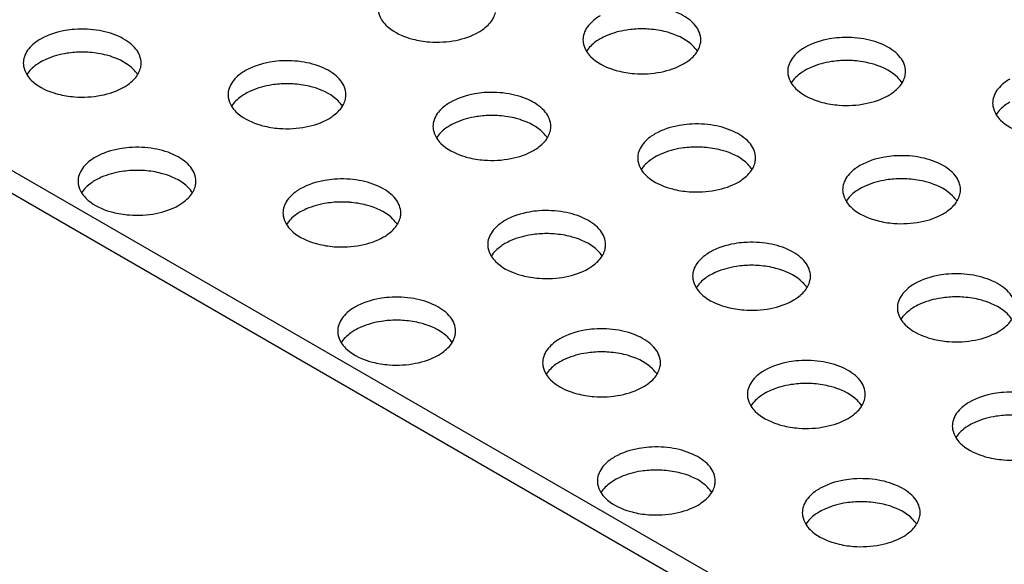
# Model space of a CAD drawing. Units: millimetres. Extents: x -561 to 1171, y -23 to 546.
# Drawn here: x -539 to -497, y 212 to 235 of the extents above; entities that cross this region are included whole.
import ezdxf

# ---------------------------------------------------------------- set-up
doc = ezdxf.new("R2010")
doc.units = ezdxf.units.MM
doc.header["$LTSCALE"] = 23.1
doc.layers.get('0').update_dxf_attribs({"linetype": 'CONTINUOUS'})
doc.layers.add('02___PRT_ALL_AXES', color=7, linetype='CONTINUOUS')

msp = doc.modelspace()

# ---------------------------------------------------------------- linework, layer by layer
at = {"color": 3, "linetype": 'Continuous'}
msp.add_line((-559.764, 240.866), (-135.498, -4.078), dxfattribs=at)
at = {"color": 7, "linetype": 'Continuous'}
msp.add_line((-136.347, -4.568), (-560.613, 240.376), dxfattribs=at)
at = {"layer": '02___PRT_ALL_AXES', "color": 7, "linetype": 'Continuous'}
for centre, radius, start, end in [((-512.619, 230.792), 4.303, 85.6671, 94.3158), ((-514.282, 234.631), 0.836, 171.3246, 180.0012), ((-536.364, 229.804), 4.303, 85.6671, 94.3158), ((-538.027, 233.643), 0.836, 171.3246, 180.0012), ((-503.932, 229.45), 4.303, 85.6671, 94.3158), ((-505.595, 233.289), 0.836, 171.3246, 180.0012), ((-527.676, 228.462), 4.303, 85.6671, 94.3158), ((-529.339, 232.301), 0.836, 171.3246, 180.0012), ((-496.901, 231.944), 0.836, 171.3246, 180.0012), ((-520.646, 230.956), 0.836, 171.3246, 180.0012), ((-518.983, 227.117), 4.303, 85.6671, 94.3158), ((-510.296, 225.776), 4.303, 85.6671, 94.3158), ((-511.958, 229.615), 0.836, 171.3246, 180.0012), ((-534.04, 224.788), 4.303, 85.6671, 94.3158), ((-535.703, 228.627), 0.836, 171.3246, 180.0012), ((-501.602, 224.431), 4.303, 85.6671, 94.3158), ((-503.265, 228.27), 0.836, 171.3246, 180.0012), ((-525.347, 223.443), 4.303, 85.6671, 94.3158), ((-527.01, 227.282), 0.836, 171.3246, 180.0012), ((-518.322, 225.941), 0.836, 171.3246, 180.0012), ((-516.66, 222.102), 4.303, 85.6671, 94.3158), ((-507.966, 220.757), 4.303, 85.6671, 94.3158), ((-509.629, 224.596), 0.836, 171.3246, 180.0012), ((-499.279, 219.416), 4.303, 85.6671, 94.3158), ((-500.942, 223.255), 0.836, 171.3246, 180.0012), ((-523.023, 218.428), 4.303, 85.6671, 94.3158), ((-524.686, 222.267), 0.836, 171.3246, 180.0012), ((-515.993, 220.922), 0.836, 171.3246, 180.0012), ((-514.33, 217.083), 4.303, 85.6671, 94.3158), ((-505.643, 215.741), 4.303, 85.6671, 94.3158), ((-507.306, 219.58), 0.836, 171.3246, 180.0012), ((-496.949, 214.397), 4.303, 85.6671, 94.3158), ((-498.612, 218.236), 0.836, 171.3246, 180.0012), ((-513.67, 215.906), 0.836, 171.3246, 180.0012), ((-512.007, 212.067), 4.303, 85.6671, 94.3158), ((-503.313, 210.722), 4.303, 85.6671, 94.3158), ((-504.976, 214.561), 0.836, 171.3246, 180.0012)]:
    msp.add_arc(centre, radius, start, end, dxfattribs=at)
for points, knots in [([(-510.118, 234.631), (-510.118, 234.843), (-510.264, 235.182), (-510.614, 235.51), (-511.12, 235.821), (-511.913, 236.057), (-512.593, 236.088), (-512.943, 236.062)], [0, 0, 0, 0, 0.183851, 0.292865, 0.41552, 0.695599, 1, 1, 1, 1]), ([(-523.812, 235.975), (-523.812, 235.934), (-523.799, 235.761), (-523.732, 235.595), (-523.663, 235.485)], [0, 0, 0, 0, 0.242543, 1, 1, 1, 1]), ([(-518.961, 235.484), (-518.946, 235.509), (-518.891, 235.604), (-518.851, 235.709), (-518.833, 235.788)], [0, 0, 0, 0, 0.259433, 1, 1, 1, 1]), ([(-514.386, 235.651), (-514.457, 235.61), (-514.704, 235.45), (-514.92, 235.228), (-515.017, 235.037)], [0, 0, 0, 0, 0.277315, 1, 1, 1, 1]), ([(-523.663, 235.485), (-523.611, 235.401), (-523.32, 235.05), (-522.895, 234.837), (-522.56, 234.725)], [0, 0, 0, 0, 0.217044, 1, 1, 1, 1]), ([(-519.544, 234.955), (-519.481, 234.991), (-519.26, 235.133), (-519.063, 235.322), (-518.961, 235.484)], [0, 0, 0, 0, 0.273395, 1, 1, 1, 1]), ([(-536.687, 235.074), (-536.821, 235.064), (-537.319, 235.002), (-537.812, 234.847), (-538.131, 234.663)], [0, 0, 0, 0, 0.267359, 1, 1, 1, 1]), ([(-533.863, 233.643), (-533.863, 233.855), (-534.009, 234.194), (-534.359, 234.522), (-534.865, 234.833), (-535.658, 235.069), (-536.338, 235.1), (-536.687, 235.074)], [0, 0, 0, 0, 0.183851, 0.292865, 0.41552, 0.695599, 1, 1, 1, 1]), ([(-521.636, 234.544), (-521.26, 234.516), (-520.535, 234.554), (-519.839, 234.784), (-519.544, 234.955)], [0, 0, 0, 0, 0.524806, 1, 1, 1, 1]), ([(-512.943, 235.082), (-513.049, 235.074), (-513.456, 235.028), (-513.856, 234.92), (-514.133, 234.799)], [0, 0, 0, 0, 0.261553, 1, 1, 1, 1]), ([(-511.37, 234.901), (-511.442, 234.925), (-511.744, 235.014), (-512.056, 235.064), (-512.294, 235.082)], [0, 0, 0, 0, 0.241459, 1, 1, 1, 1]), ([(-510.267, 234.142), (-510.319, 234.225), (-510.61, 234.576), (-511.035, 234.79), (-511.37, 234.901)], [0, 0, 0, 0, 0.217044, 1, 1, 1, 1]), ([(-538.131, 234.663), (-538.202, 234.622), (-538.449, 234.462), (-538.665, 234.24), (-538.762, 234.049)], [0, 0, 0, 0, 0.277315, 1, 1, 1, 1]), ([(-522.56, 234.725), (-522.488, 234.701), (-522.186, 234.612), (-521.874, 234.562), (-521.636, 234.544)], [0, 0, 0, 0, 0.241459, 1, 1, 1, 1]), ([(-515.118, 234.631), (-515.118, 234.589), (-515.105, 234.416), (-515.038, 234.25), (-514.969, 234.14)], [0, 0, 0, 0, 0.242543, 1, 1, 1, 1]), ([(-514.386, 234.671), (-514.449, 234.635), (-514.67, 234.493), (-514.868, 234.304), (-514.969, 234.142)], [0, 0, 0, 0, 0.273395, 1, 1, 1, 1]), ([(-510.267, 234.14), (-510.252, 234.164), (-510.197, 234.259), (-510.158, 234.364), (-510.14, 234.443)], [0, 0, 0, 0, 0.259433, 1, 1, 1, 1]), ([(-504.255, 234.72), (-504.389, 234.71), (-504.887, 234.649), (-505.38, 234.494), (-505.699, 234.31)], [0, 0, 0, 0, 0.267359, 1, 1, 1, 1]), ([(-501.431, 233.289), (-501.431, 233.501), (-501.577, 233.841), (-501.927, 234.169), (-502.433, 234.48), (-503.226, 234.716), (-503.906, 234.747), (-504.255, 234.72)], [0, 0, 0, 0, 0.183851, 0.292865, 0.41552, 0.695599, 1, 1, 1, 1]), ([(-536.687, 234.094), (-536.794, 234.086), (-537.2, 234.04), (-537.601, 233.932), (-537.878, 233.811)], [0, 0, 0, 0, 0.261553, 1, 1, 1, 1]), ([(-535.115, 233.913), (-535.187, 233.937), (-535.488, 234.026), (-535.801, 234.076), (-536.039, 234.094)], [0, 0, 0, 0, 0.241459, 1, 1, 1, 1]), ([(-514.969, 234.14), (-514.917, 234.057), (-514.627, 233.705), (-514.202, 233.492), (-513.867, 233.38)], [0, 0, 0, 0, 0.217044, 1, 1, 1, 1]), ([(-510.851, 233.61), (-510.788, 233.646), (-510.566, 233.788), (-510.369, 233.977), (-510.267, 234.14)], [0, 0, 0, 0, 0.273395, 1, 1, 1, 1]), ([(-505.699, 234.31), (-505.77, 234.269), (-506.017, 234.108), (-506.233, 233.886), (-506.33, 233.696)], [0, 0, 0, 0, 0.277315, 1, 1, 1, 1]), ([(-538.863, 233.643), (-538.863, 233.601), (-538.85, 233.428), (-538.783, 233.262), (-538.714, 233.152)], [0, 0, 0, 0, 0.242543, 1, 1, 1, 1]), ([(-538.131, 233.683), (-538.193, 233.647), (-538.415, 233.505), (-538.612, 233.316), (-538.714, 233.154)], [0, 0, 0, 0, 0.273395, 1, 1, 1, 1]), ([(-534.012, 233.154), (-534.064, 233.237), (-534.354, 233.588), (-534.779, 233.802), (-535.115, 233.913)], [0, 0, 0, 0, 0.217044, 1, 1, 1, 1]), ([(-528, 233.732), (-528.134, 233.722), (-528.632, 233.661), (-529.125, 233.506), (-529.443, 233.322)], [0, 0, 0, 0, 0.267359, 1, 1, 1, 1]), ([(-525.176, 232.301), (-525.176, 232.513), (-525.321, 232.853), (-525.671, 233.181), (-526.177, 233.492), (-526.97, 233.728), (-527.65, 233.759), (-528, 233.732)], [0, 0, 0, 0, 0.183851, 0.292865, 0.41552, 0.695599, 1, 1, 1, 1]), ([(-512.943, 233.2), (-512.567, 233.171), (-511.842, 233.209), (-511.146, 233.439), (-510.851, 233.61)], [0, 0, 0, 0, 0.524806, 1, 1, 1, 1]), ([(-504.255, 233.741), (-504.362, 233.733), (-504.768, 233.686), (-505.169, 233.579), (-505.446, 233.458)], [0, 0, 0, 0, 0.261553, 1, 1, 1, 1]), ([(-502.683, 233.56), (-502.755, 233.584), (-503.056, 233.673), (-503.369, 233.722), (-503.607, 233.74)], [0, 0, 0, 0, 0.241459, 1, 1, 1, 1]), ([(-501.58, 232.8), (-501.632, 232.883), (-501.922, 233.235), (-502.347, 233.448), (-502.683, 233.56)], [0, 0, 0, 0, 0.217044, 1, 1, 1, 1]), ([(-538.714, 233.152), (-538.662, 233.069), (-538.372, 232.717), (-537.947, 232.504), (-537.611, 232.392)], [0, 0, 0, 0, 0.217044, 1, 1, 1, 1]), ([(-534.595, 232.622), (-534.533, 232.658), (-534.311, 232.8), (-534.114, 232.989), (-534.012, 233.152)], [0, 0, 0, 0, 0.273395, 1, 1, 1, 1]), ([(-534.012, 233.152), (-533.997, 233.176), (-533.942, 233.271), (-533.902, 233.376), (-533.884, 233.455)], [0, 0, 0, 0, 0.259433, 1, 1, 1, 1]), ([(-529.443, 233.322), (-529.514, 233.281), (-529.762, 233.12), (-529.978, 232.898), (-530.074, 232.708)], [0, 0, 0, 0, 0.277315, 1, 1, 1, 1]), ([(-513.867, 233.38), (-513.795, 233.356), (-513.493, 233.267), (-513.18, 233.218), (-512.943, 233.2)], [0, 0, 0, 0, 0.241459, 1, 1, 1, 1]), ([(-506.431, 233.289), (-506.431, 233.247), (-506.418, 233.075), (-506.351, 232.909), (-506.282, 232.798)], [0, 0, 0, 0, 0.242543, 1, 1, 1, 1]), ([(-505.699, 233.33), (-505.761, 233.294), (-505.983, 233.152), (-506.18, 232.963), (-506.282, 232.8)], [0, 0, 0, 0, 0.273395, 1, 1, 1, 1]), ([(-501.58, 232.798), (-501.565, 232.823), (-501.51, 232.918), (-501.47, 233.022), (-501.452, 233.102)], [0, 0, 0, 0, 0.259433, 1, 1, 1, 1]), ([(-528, 232.753), (-528.107, 232.745), (-528.513, 232.698), (-528.914, 232.591), (-529.19, 232.47)], [0, 0, 0, 0, 0.261553, 1, 1, 1, 1]), ([(-526.427, 232.572), (-526.499, 232.596), (-526.801, 232.685), (-527.114, 232.734), (-527.351, 232.752)], [0, 0, 0, 0, 0.241459, 1, 1, 1, 1]), ([(-506.282, 232.798), (-506.23, 232.715), (-505.94, 232.364), (-505.515, 232.15), (-505.179, 232.039)], [0, 0, 0, 0, 0.217044, 1, 1, 1, 1]), ([(-502.163, 232.269), (-502.101, 232.305), (-501.879, 232.447), (-501.682, 232.636), (-501.58, 232.798)], [0, 0, 0, 0, 0.273395, 1, 1, 1, 1]), ([(-497.005, 232.965), (-497.076, 232.924), (-497.324, 232.764), (-497.54, 232.541), (-497.636, 232.351)], [0, 0, 0, 0, 0.277315, 1, 1, 1, 1]), ([(-537.611, 232.392), (-537.539, 232.368), (-537.238, 232.279), (-536.925, 232.23), (-536.687, 232.212)], [0, 0, 0, 0, 0.241459, 1, 1, 1, 1]), ([(-536.687, 232.212), (-536.312, 232.183), (-535.587, 232.221), (-534.891, 232.451), (-534.595, 232.622)], [0, 0, 0, 0, 0.524806, 1, 1, 1, 1]), ([(-530.176, 232.301), (-530.176, 232.259), (-530.163, 232.087), (-530.096, 231.921), (-530.027, 231.81)], [0, 0, 0, 0, 0.242543, 1, 1, 1, 1]), ([(-529.443, 232.342), (-529.506, 232.306), (-529.728, 232.164), (-529.925, 231.975), (-530.027, 231.812)], [0, 0, 0, 0, 0.273395, 1, 1, 1, 1]), ([(-525.325, 231.812), (-525.377, 231.895), (-525.667, 232.247), (-526.092, 232.46), (-526.427, 232.572)], [0, 0, 0, 0, 0.217044, 1, 1, 1, 1]), ([(-519.307, 232.388), (-519.441, 232.377), (-519.939, 232.316), (-520.431, 232.161), (-520.75, 231.977)], [0, 0, 0, 0, 0.267359, 1, 1, 1, 1]), ([(-516.482, 230.956), (-516.482, 231.168), (-516.628, 231.508), (-516.978, 231.836), (-517.484, 232.147), (-518.277, 232.383), (-518.957, 232.414), (-519.307, 232.388)], [0, 0, 0, 0, 0.183851, 0.292865, 0.41552, 0.695599, 1, 1, 1, 1]), ([(-504.255, 231.858), (-503.88, 231.83), (-503.155, 231.868), (-502.459, 232.098), (-502.163, 232.269)], [0, 0, 0, 0, 0.524806, 1, 1, 1, 1]), ([(-525.325, 231.81), (-525.309, 231.835), (-525.255, 231.93), (-525.215, 232.034), (-525.197, 232.114)], [0, 0, 0, 0, 0.259433, 1, 1, 1, 1]), ([(-520.75, 231.977), (-520.821, 231.936), (-521.068, 231.776), (-521.284, 231.553), (-521.381, 231.363)], [0, 0, 0, 0, 0.277315, 1, 1, 1, 1]), ([(-505.179, 232.039), (-505.107, 232.015), (-504.806, 231.926), (-504.493, 231.876), (-504.255, 231.858)], [0, 0, 0, 0, 0.241459, 1, 1, 1, 1]), ([(-497.738, 231.944), (-497.738, 231.903), (-497.725, 231.73), (-497.658, 231.564), (-497.589, 231.454)], [0, 0, 0, 0, 0.242543, 1, 1, 1, 1]), ([(-497.005, 231.985), (-497.068, 231.949), (-497.29, 231.807), (-497.487, 231.618), (-497.589, 231.456)], [0, 0, 0, 0, 0.273395, 1, 1, 1, 1]), ([(-530.027, 231.81), (-529.975, 231.727), (-529.684, 231.376), (-529.259, 231.162), (-528.924, 231.051)], [0, 0, 0, 0, 0.217044, 1, 1, 1, 1]), ([(-525.908, 231.281), (-525.845, 231.317), (-525.624, 231.459), (-525.427, 231.648), (-525.325, 231.81)], [0, 0, 0, 0, 0.273395, 1, 1, 1, 1]), ([(-497.589, 231.454), (-497.537, 231.37), (-497.246, 231.019), (-496.821, 230.806), (-496.486, 230.694)], [0, 0, 0, 0, 0.217044, 1, 1, 1, 1]), ([(-528.924, 231.051), (-528.852, 231.027), (-528.55, 230.938), (-528.238, 230.888), (-528, 230.87)], [0, 0, 0, 0, 0.241459, 1, 1, 1, 1]), ([(-528, 230.87), (-527.624, 230.842), (-526.899, 230.88), (-526.203, 231.11), (-525.908, 231.281)], [0, 0, 0, 0, 0.524806, 1, 1, 1, 1]), ([(-519.307, 231.408), (-519.413, 231.4), (-519.819, 231.354), (-520.22, 231.246), (-520.497, 231.125)], [0, 0, 0, 0, 0.261553, 1, 1, 1, 1]), ([(-517.734, 231.227), (-517.806, 231.251), (-518.108, 231.34), (-518.42, 231.39), (-518.658, 231.408)], [0, 0, 0, 0, 0.241459, 1, 1, 1, 1]), ([(-516.631, 230.468), (-516.683, 230.551), (-516.974, 230.902), (-517.399, 231.115), (-517.734, 231.227)], [0, 0, 0, 0, 0.217044, 1, 1, 1, 1]), ([(-510.619, 231.046), (-510.753, 231.036), (-511.251, 230.975), (-511.744, 230.82), (-512.063, 230.636)], [0, 0, 0, 0, 0.267359, 1, 1, 1, 1]), ([(-507.795, 229.615), (-507.795, 229.827), (-507.941, 230.166), (-508.291, 230.495), (-508.797, 230.806), (-509.59, 231.042), (-510.27, 231.073), (-510.619, 231.046)], [0, 0, 0, 0, 0.183851, 0.292865, 0.41552, 0.695599, 1, 1, 1, 1]), ([(-521.482, 230.956), (-521.482, 230.915), (-521.469, 230.742), (-521.402, 230.576), (-521.333, 230.465)], [0, 0, 0, 0, 0.242543, 1, 1, 1, 1]), ([(-520.75, 230.997), (-520.813, 230.961), (-521.034, 230.819), (-521.231, 230.63), (-521.333, 230.468)], [0, 0, 0, 0, 0.273395, 1, 1, 1, 1]), ([(-516.631, 230.465), (-516.616, 230.49), (-516.561, 230.585), (-516.521, 230.69), (-516.503, 230.769)], [0, 0, 0, 0, 0.259433, 1, 1, 1, 1]), ([(-512.063, 230.636), (-512.134, 230.595), (-512.381, 230.434), (-512.597, 230.212), (-512.694, 230.022)], [0, 0, 0, 0, 0.277315, 1, 1, 1, 1]), ([(-521.333, 230.465), (-521.281, 230.382), (-520.991, 230.031), (-520.566, 229.818), (-520.231, 229.706)], [0, 0, 0, 0, 0.217044, 1, 1, 1, 1]), ([(-517.215, 229.936), (-517.152, 229.972), (-516.93, 230.114), (-516.733, 230.303), (-516.631, 230.465)], [0, 0, 0, 0, 0.273395, 1, 1, 1, 1]), ([(-534.364, 230.058), (-534.498, 230.048), (-534.996, 229.987), (-535.489, 229.832), (-535.807, 229.648)], [0, 0, 0, 0, 0.267359, 1, 1, 1, 1]), ([(-531.54, 228.627), (-531.54, 228.839), (-531.685, 229.178), (-532.035, 229.507), (-532.541, 229.818), (-533.334, 230.054), (-534.014, 230.085), (-534.364, 230.058)], [0, 0, 0, 0, 0.183851, 0.292865, 0.41552, 0.695599, 1, 1, 1, 1]), ([(-519.307, 229.525), (-518.931, 229.497), (-518.206, 229.535), (-517.51, 229.765), (-517.215, 229.936)], [0, 0, 0, 0, 0.524806, 1, 1, 1, 1]), ([(-510.619, 230.066), (-510.726, 230.058), (-511.132, 230.012), (-511.533, 229.905), (-511.809, 229.783)], [0, 0, 0, 0, 0.261553, 1, 1, 1, 1]), ([(-509.047, 229.886), (-509.119, 229.91), (-509.42, 229.999), (-509.733, 230.048), (-509.971, 230.066)], [0, 0, 0, 0, 0.241459, 1, 1, 1, 1]), ([(-507.944, 229.126), (-507.996, 229.209), (-508.286, 229.56), (-508.711, 229.774), (-509.047, 229.886)], [0, 0, 0, 0, 0.217044, 1, 1, 1, 1]), ([(-535.807, 229.648), (-535.878, 229.607), (-536.125, 229.446), (-536.342, 229.224), (-536.438, 229.034)], [0, 0, 0, 0, 0.277315, 1, 1, 1, 1]), ([(-520.231, 229.706), (-520.159, 229.682), (-519.857, 229.593), (-519.544, 229.543), (-519.307, 229.525)], [0, 0, 0, 0, 0.241459, 1, 1, 1, 1]), ([(-512.795, 229.615), (-512.795, 229.573), (-512.782, 229.401), (-512.715, 229.235), (-512.646, 229.124)], [0, 0, 0, 0, 0.242543, 1, 1, 1, 1]), ([(-512.063, 229.656), (-512.125, 229.62), (-512.347, 229.477), (-512.544, 229.289), (-512.646, 229.126)], [0, 0, 0, 0, 0.273395, 1, 1, 1, 1]), ([(-507.944, 229.124), (-507.929, 229.148), (-507.874, 229.244), (-507.834, 229.348), (-507.816, 229.428)], [0, 0, 0, 0, 0.259433, 1, 1, 1, 1]), ([(-501.926, 229.701), (-502.06, 229.691), (-502.558, 229.63), (-503.051, 229.475), (-503.369, 229.291)], [0, 0, 0, 0, 0.267359, 1, 1, 1, 1]), ([(-499.102, 228.27), (-499.102, 228.482), (-499.247, 228.822), (-499.597, 229.15), (-500.103, 229.461), (-500.896, 229.697), (-501.576, 229.728), (-501.926, 229.701)], [0, 0, 0, 0, 0.183851, 0.292865, 0.41552, 0.695599, 1, 1, 1, 1]), ([(-534.364, 229.078), (-534.471, 229.07), (-534.877, 229.024), (-535.278, 228.917), (-535.554, 228.795)], [0, 0, 0, 0, 0.261553, 1, 1, 1, 1]), ([(-532.791, 228.898), (-532.863, 228.922), (-533.165, 229.011), (-533.477, 229.06), (-533.715, 229.078)], [0, 0, 0, 0, 0.241459, 1, 1, 1, 1]), ([(-512.646, 229.124), (-512.594, 229.041), (-512.304, 228.69), (-511.879, 228.476), (-511.543, 228.365)], [0, 0, 0, 0, 0.217044, 1, 1, 1, 1]), ([(-508.527, 228.594), (-508.465, 228.631), (-508.243, 228.773), (-508.046, 228.962), (-507.944, 229.124)], [0, 0, 0, 0, 0.273395, 1, 1, 1, 1]), ([(-503.369, 229.291), (-503.44, 229.25), (-503.688, 229.089), (-503.904, 228.867), (-504, 228.677)], [0, 0, 0, 0, 0.277315, 1, 1, 1, 1]), ([(-536.54, 228.627), (-536.54, 228.585), (-536.526, 228.413), (-536.46, 228.247), (-536.39, 228.136)], [0, 0, 0, 0, 0.242543, 1, 1, 1, 1]), ([(-535.807, 228.668), (-535.87, 228.632), (-536.092, 228.489), (-536.289, 228.301), (-536.391, 228.138)], [0, 0, 0, 0, 0.273395, 1, 1, 1, 1]), ([(-531.689, 228.138), (-531.741, 228.221), (-532.031, 228.572), (-532.456, 228.786), (-532.791, 228.898)], [0, 0, 0, 0, 0.217044, 1, 1, 1, 1]), ([(-525.671, 228.713), (-525.805, 228.703), (-526.303, 228.642), (-526.795, 228.487), (-527.114, 228.303)], [0, 0, 0, 0, 0.267359, 1, 1, 1, 1]), ([(-522.846, 227.282), (-522.846, 227.494), (-522.992, 227.834), (-523.342, 228.162), (-523.848, 228.473), (-524.641, 228.709), (-525.321, 228.74), (-525.671, 228.713)], [0, 0, 0, 0, 0.183851, 0.292865, 0.41552, 0.695599, 1, 1, 1, 1]), ([(-510.619, 228.184), (-510.244, 228.156), (-509.519, 228.194), (-508.823, 228.424), (-508.527, 228.594)], [0, 0, 0, 0, 0.524806, 1, 1, 1, 1]), ([(-501.926, 228.722), (-502.033, 228.713), (-502.439, 228.667), (-502.84, 228.56), (-503.116, 228.439)], [0, 0, 0, 0, 0.261553, 1, 1, 1, 1]), ([(-500.353, 228.541), (-500.425, 228.565), (-500.727, 228.654), (-501.04, 228.703), (-501.277, 228.721)], [0, 0, 0, 0, 0.241459, 1, 1, 1, 1]), ([(-499.251, 227.781), (-499.303, 227.864), (-499.593, 228.216), (-500.018, 228.429), (-500.353, 228.541)], [0, 0, 0, 0, 0.217044, 1, 1, 1, 1]), ([(-536.39, 228.136), (-536.339, 228.053), (-536.048, 227.702), (-535.623, 227.488), (-535.288, 227.377)], [0, 0, 0, 0, 0.217044, 1, 1, 1, 1]), ([(-532.272, 227.606), (-532.209, 227.643), (-531.988, 227.785), (-531.79, 227.974), (-531.689, 228.136)], [0, 0, 0, 0, 0.273395, 1, 1, 1, 1]), ([(-531.689, 228.136), (-531.673, 228.16), (-531.619, 228.256), (-531.579, 228.36), (-531.561, 228.44)], [0, 0, 0, 0, 0.259433, 1, 1, 1, 1]), ([(-527.114, 228.303), (-527.185, 228.262), (-527.432, 228.101), (-527.648, 227.879), (-527.745, 227.689)], [0, 0, 0, 0, 0.277315, 1, 1, 1, 1]), ([(-511.543, 228.365), (-511.471, 228.341), (-511.17, 228.252), (-510.857, 228.202), (-510.619, 228.184)], [0, 0, 0, 0, 0.241459, 1, 1, 1, 1]), ([(-504.102, 228.27), (-504.102, 228.228), (-504.089, 228.056), (-504.022, 227.89), (-503.953, 227.779)], [0, 0, 0, 0, 0.242543, 1, 1, 1, 1]), ([(-503.369, 228.311), (-503.432, 228.275), (-503.654, 228.133), (-503.851, 227.944), (-503.953, 227.781)], [0, 0, 0, 0, 0.273395, 1, 1, 1, 1]), ([(-525.671, 227.734), (-525.777, 227.725), (-526.183, 227.679), (-526.584, 227.572), (-526.861, 227.451)], [0, 0, 0, 0, 0.261553, 1, 1, 1, 1]), ([(-524.098, 227.553), (-524.17, 227.577), (-524.471, 227.666), (-524.784, 227.715), (-525.022, 227.733)], [0, 0, 0, 0, 0.241459, 1, 1, 1, 1]), ([(-503.953, 227.779), (-503.901, 227.696), (-503.61, 227.345), (-503.185, 227.131), (-502.85, 227.02)], [0, 0, 0, 0, 0.217044, 1, 1, 1, 1]), ([(-499.834, 227.25), (-499.771, 227.286), (-499.55, 227.428), (-499.352, 227.617), (-499.251, 227.779)], [0, 0, 0, 0, 0.273395, 1, 1, 1, 1]), ([(-499.251, 227.779), (-499.235, 227.803), (-499.181, 227.899), (-499.141, 228.003), (-499.123, 228.083)], [0, 0, 0, 0, 0.259433, 1, 1, 1, 1]), ([(-535.288, 227.377), (-535.216, 227.353), (-534.914, 227.264), (-534.602, 227.214), (-534.364, 227.196)], [0, 0, 0, 0, 0.241459, 1, 1, 1, 1]), ([(-534.364, 227.196), (-533.988, 227.167), (-533.263, 227.206), (-532.567, 227.436), (-532.272, 227.606)], [0, 0, 0, 0, 0.524806, 1, 1, 1, 1]), ([(-527.846, 227.282), (-527.846, 227.24), (-527.833, 227.068), (-527.766, 226.902), (-527.697, 226.791)], [0, 0, 0, 0, 0.242543, 1, 1, 1, 1]), ([(-527.114, 227.323), (-527.177, 227.287), (-527.398, 227.145), (-527.595, 226.956), (-527.697, 226.793)], [0, 0, 0, 0, 0.273395, 1, 1, 1, 1]), ([(-522.995, 226.793), (-523.047, 226.876), (-523.337, 227.228), (-523.763, 227.441), (-524.098, 227.553)], [0, 0, 0, 0, 0.217044, 1, 1, 1, 1]), ([(-516.983, 227.372), (-517.117, 227.362), (-517.615, 227.3), (-518.108, 227.145), (-518.427, 226.961)], [0, 0, 0, 0, 0.267359, 1, 1, 1, 1]), ([(-514.159, 225.941), (-514.159, 226.153), (-514.304, 226.492), (-514.655, 226.82), (-515.161, 227.132), (-515.954, 227.368), (-516.633, 227.398), (-516.983, 227.372)], [0, 0, 0, 0, 0.183851, 0.292865, 0.41552, 0.695599, 1, 1, 1, 1]), ([(-522.995, 226.791), (-522.98, 226.815), (-522.925, 226.911), (-522.885, 227.015), (-522.867, 227.095)], [0, 0, 0, 0, 0.259433, 1, 1, 1, 1]), ([(-518.427, 226.961), (-518.498, 226.92), (-518.745, 226.76), (-518.961, 226.538), (-519.058, 226.347)], [0, 0, 0, 0, 0.277315, 1, 1, 1, 1]), ([(-502.85, 227.02), (-502.778, 226.996), (-502.476, 226.907), (-502.164, 226.857), (-501.926, 226.839)], [0, 0, 0, 0, 0.241459, 1, 1, 1, 1]), ([(-501.926, 226.839), (-501.55, 226.811), (-500.825, 226.849), (-500.129, 227.079), (-499.834, 227.25)], [0, 0, 0, 0, 0.524806, 1, 1, 1, 1]), ([(-527.697, 226.791), (-527.645, 226.708), (-527.355, 226.357), (-526.93, 226.143), (-526.595, 226.032)], [0, 0, 0, 0, 0.217044, 1, 1, 1, 1]), ([(-523.578, 226.262), (-523.516, 226.298), (-523.294, 226.44), (-523.097, 226.629), (-522.995, 226.791)], [0, 0, 0, 0, 0.273395, 1, 1, 1, 1]), ([(-526.595, 226.032), (-526.523, 226.008), (-526.221, 225.919), (-525.908, 225.869), (-525.671, 225.851)], [0, 0, 0, 0, 0.241459, 1, 1, 1, 1]), ([(-525.671, 225.851), (-525.295, 225.823), (-524.57, 225.861), (-523.874, 226.091), (-523.578, 226.262)], [0, 0, 0, 0, 0.524806, 1, 1, 1, 1]), ([(-516.983, 226.392), (-517.09, 226.384), (-517.496, 226.338), (-517.897, 226.231), (-518.173, 226.109)], [0, 0, 0, 0, 0.261553, 1, 1, 1, 1]), ([(-515.411, 226.212), (-515.483, 226.235), (-515.784, 226.325), (-516.097, 226.374), (-516.334, 226.392)], [0, 0, 0, 0, 0.241459, 1, 1, 1, 1]), ([(-514.308, 225.452), (-514.36, 225.535), (-514.65, 225.886), (-515.075, 226.1), (-515.411, 226.212)], [0, 0, 0, 0, 0.217044, 1, 1, 1, 1]), ([(-508.29, 226.027), (-508.424, 226.017), (-508.922, 225.956), (-509.415, 225.801), (-509.733, 225.617)], [0, 0, 0, 0, 0.267359, 1, 1, 1, 1]), ([(-505.466, 224.596), (-505.466, 224.808), (-505.611, 225.147), (-505.961, 225.476), (-506.467, 225.787), (-507.26, 226.023), (-507.94, 226.054), (-508.29, 226.027)], [0, 0, 0, 0, 0.183851, 0.292865, 0.41552, 0.695599, 1, 1, 1, 1]), ([(-519.159, 225.941), (-519.159, 225.899), (-519.146, 225.727), (-519.079, 225.561), (-519.01, 225.45)], [0, 0, 0, 0, 0.242543, 1, 1, 1, 1]), ([(-518.427, 225.982), (-518.489, 225.946), (-518.711, 225.803), (-518.908, 225.614), (-519.01, 225.452)], [0, 0, 0, 0, 0.273395, 1, 1, 1, 1]), ([(-514.308, 225.45), (-514.293, 225.474), (-514.238, 225.57), (-514.198, 225.674), (-514.18, 225.754)], [0, 0, 0, 0, 0.259433, 1, 1, 1, 1]), ([(-509.733, 225.617), (-509.804, 225.576), (-510.051, 225.415), (-510.268, 225.193), (-510.364, 225.003)], [0, 0, 0, 0, 0.277315, 1, 1, 1, 1]), ([(-519.01, 225.45), (-518.958, 225.367), (-518.668, 225.016), (-518.243, 224.802), (-517.907, 224.69)], [0, 0, 0, 0, 0.217044, 1, 1, 1, 1]), ([(-514.891, 224.92), (-514.829, 224.956), (-514.607, 225.099), (-514.41, 225.287), (-514.308, 225.45)], [0, 0, 0, 0, 0.273395, 1, 1, 1, 1]), ([(-516.983, 224.51), (-516.608, 224.481), (-515.882, 224.519), (-515.187, 224.75), (-514.891, 224.92)], [0, 0, 0, 0, 0.524806, 1, 1, 1, 1]), ([(-508.29, 225.047), (-508.397, 225.039), (-508.803, 224.993), (-509.204, 224.886), (-509.48, 224.764)], [0, 0, 0, 0, 0.261553, 1, 1, 1, 1]), ([(-506.717, 224.867), (-506.789, 224.891), (-507.091, 224.98), (-507.403, 225.029), (-507.641, 225.047)], [0, 0, 0, 0, 0.241459, 1, 1, 1, 1]), ([(-505.615, 224.107), (-505.667, 224.19), (-505.957, 224.541), (-506.382, 224.755), (-506.717, 224.867)], [0, 0, 0, 0, 0.217044, 1, 1, 1, 1]), ([(-517.907, 224.69), (-517.835, 224.666), (-517.534, 224.577), (-517.221, 224.528), (-516.983, 224.51)], [0, 0, 0, 0, 0.241459, 1, 1, 1, 1]), ([(-510.466, 224.596), (-510.466, 224.554), (-510.452, 224.382), (-510.386, 224.216), (-510.316, 224.105)], [0, 0, 0, 0, 0.242543, 1, 1, 1, 1]), ([(-509.733, 224.637), (-509.796, 224.601), (-510.018, 224.458), (-510.215, 224.27), (-510.317, 224.107)], [0, 0, 0, 0, 0.273395, 1, 1, 1, 1]), ([(-505.615, 224.105), (-505.599, 224.129), (-505.544, 224.225), (-505.505, 224.329), (-505.487, 224.409)], [0, 0, 0, 0, 0.259433, 1, 1, 1, 1]), ([(-499.603, 224.686), (-499.737, 224.676), (-500.235, 224.614), (-500.727, 224.459), (-501.046, 224.275)], [0, 0, 0, 0, 0.267359, 1, 1, 1, 1]), ([(-496.778, 223.255), (-496.778, 223.467), (-496.924, 223.806), (-497.274, 224.134), (-497.78, 224.445), (-498.573, 224.681), (-499.253, 224.712), (-499.603, 224.686)], [0, 0, 0, 0, 0.183851, 0.292865, 0.41552, 0.695599, 1, 1, 1, 1]), ([(-510.316, 224.105), (-510.264, 224.022), (-509.974, 223.671), (-509.549, 223.457), (-509.214, 223.346)], [0, 0, 0, 0, 0.217044, 1, 1, 1, 1]), ([(-506.198, 223.575), (-506.135, 223.611), (-505.913, 223.754), (-505.716, 223.943), (-505.615, 224.105)], [0, 0, 0, 0, 0.273395, 1, 1, 1, 1]), ([(-501.046, 224.275), (-501.117, 224.234), (-501.364, 224.074), (-501.58, 223.852), (-501.677, 223.661)], [0, 0, 0, 0, 0.277315, 1, 1, 1, 1]), ([(-523.347, 223.698), (-523.481, 223.688), (-523.979, 223.626), (-524.472, 223.471), (-524.791, 223.287)], [0, 0, 0, 0, 0.267359, 1, 1, 1, 1]), ([(-520.523, 222.267), (-520.523, 222.479), (-520.668, 222.818), (-521.019, 223.146), (-521.525, 223.457), (-522.318, 223.693), (-522.997, 223.724), (-523.347, 223.698)], [0, 0, 0, 0, 0.183851, 0.292865, 0.41552, 0.695599, 1, 1, 1, 1]), ([(-508.29, 223.165), (-507.914, 223.136), (-507.189, 223.175), (-506.493, 223.405), (-506.198, 223.575)], [0, 0, 0, 0, 0.524806, 1, 1, 1, 1]), ([(-499.603, 223.706), (-499.709, 223.698), (-500.115, 223.652), (-500.516, 223.544), (-500.793, 223.423)], [0, 0, 0, 0, 0.261553, 1, 1, 1, 1]), ([(-498.03, 223.525), (-498.102, 223.549), (-498.403, 223.638), (-498.716, 223.688), (-498.954, 223.706)], [0, 0, 0, 0, 0.241459, 1, 1, 1, 1]), ([(-496.927, 222.766), (-496.979, 222.849), (-497.269, 223.2), (-497.694, 223.414), (-498.03, 223.525)], [0, 0, 0, 0, 0.217044, 1, 1, 1, 1]), ([(-524.791, 223.287), (-524.862, 223.246), (-525.109, 223.086), (-525.325, 222.864), (-525.422, 222.673)], [0, 0, 0, 0, 0.277315, 1, 1, 1, 1]), ([(-509.214, 223.346), (-509.142, 223.322), (-508.84, 223.233), (-508.528, 223.183), (-508.29, 223.165)], [0, 0, 0, 0, 0.241459, 1, 1, 1, 1]), ([(-501.778, 223.255), (-501.778, 223.213), (-501.765, 223.041), (-501.698, 222.874), (-501.629, 222.764)], [0, 0, 0, 0, 0.242543, 1, 1, 1, 1]), ([(-501.046, 223.295), (-501.108, 223.259), (-501.33, 223.117), (-501.527, 222.928), (-501.629, 222.766)], [0, 0, 0, 0, 0.273395, 1, 1, 1, 1]), ([(-523.347, 222.718), (-523.454, 222.71), (-523.86, 222.664), (-524.261, 222.556), (-524.537, 222.435)], [0, 0, 0, 0, 0.261553, 1, 1, 1, 1]), ([(-521.775, 222.537), (-521.847, 222.561), (-522.148, 222.65), (-522.461, 222.7), (-522.698, 222.718)], [0, 0, 0, 0, 0.241459, 1, 1, 1, 1]), ([(-501.629, 222.764), (-501.577, 222.681), (-501.287, 222.329), (-500.862, 222.116), (-500.526, 222.004)], [0, 0, 0, 0, 0.217044, 1, 1, 1, 1]), ([(-497.51, 222.234), (-497.448, 222.27), (-497.226, 222.412), (-497.029, 222.601), (-496.927, 222.764)], [0, 0, 0, 0, 0.273395, 1, 1, 1, 1]), ([(-525.523, 222.267), (-525.523, 222.225), (-525.51, 222.053), (-525.443, 221.886), (-525.374, 221.776)], [0, 0, 0, 0, 0.242543, 1, 1, 1, 1]), ([(-524.791, 222.307), (-524.853, 222.271), (-525.075, 222.129), (-525.272, 221.94), (-525.374, 221.778)], [0, 0, 0, 0, 0.273395, 1, 1, 1, 1]), ([(-520.672, 221.778), (-520.724, 221.861), (-521.014, 222.212), (-521.439, 222.426), (-521.775, 222.537)], [0, 0, 0, 0, 0.217044, 1, 1, 1, 1]), ([(-514.654, 222.353), (-514.788, 222.343), (-515.286, 222.281), (-515.779, 222.126), (-516.097, 221.942)], [0, 0, 0, 0, 0.267359, 1, 1, 1, 1]), ([(-511.829, 220.922), (-511.83, 221.134), (-511.975, 221.473), (-512.325, 221.801), (-512.831, 222.113), (-513.624, 222.349), (-514.304, 222.379), (-514.654, 222.353)], [0, 0, 0, 0, 0.183851, 0.292865, 0.41552, 0.695599, 1, 1, 1, 1]), ([(-520.672, 221.776), (-520.657, 221.8), (-520.602, 221.895), (-520.562, 222), (-520.544, 222.079)], [0, 0, 0, 0, 0.259433, 1, 1, 1, 1]), ([(-516.097, 221.942), (-516.168, 221.901), (-516.415, 221.741), (-516.631, 221.519), (-516.728, 221.328)], [0, 0, 0, 0, 0.277315, 1, 1, 1, 1]), ([(-500.526, 222.004), (-500.454, 221.98), (-500.153, 221.891), (-499.84, 221.842), (-499.603, 221.824)], [0, 0, 0, 0, 0.241459, 1, 1, 1, 1]), ([(-499.603, 221.824), (-499.227, 221.795), (-498.502, 221.833), (-497.806, 222.063), (-497.51, 222.234)], [0, 0, 0, 0, 0.524806, 1, 1, 1, 1]), ([(-525.374, 221.776), (-525.322, 221.693), (-525.032, 221.341), (-524.607, 221.128), (-524.271, 221.016)], [0, 0, 0, 0, 0.217044, 1, 1, 1, 1]), ([(-521.255, 221.246), (-521.193, 221.282), (-520.971, 221.424), (-520.774, 221.613), (-520.672, 221.776)], [0, 0, 0, 0, 0.273395, 1, 1, 1, 1]), ([(-524.271, 221.016), (-524.199, 220.992), (-523.898, 220.903), (-523.585, 220.854), (-523.347, 220.836)], [0, 0, 0, 0, 0.241459, 1, 1, 1, 1]), ([(-523.347, 220.836), (-522.971, 220.807), (-522.246, 220.845), (-521.551, 221.075), (-521.255, 221.246)], [0, 0, 0, 0, 0.524806, 1, 1, 1, 1]), ([(-514.654, 221.373), (-514.761, 221.365), (-515.167, 221.319), (-515.568, 221.211), (-515.844, 221.09)], [0, 0, 0, 0, 0.261553, 1, 1, 1, 1]), ([(-513.081, 221.192), (-513.153, 221.216), (-513.455, 221.306), (-513.767, 221.355), (-514.005, 221.373)], [0, 0, 0, 0, 0.241459, 1, 1, 1, 1]), ([(-511.979, 220.433), (-512.031, 220.516), (-512.321, 220.867), (-512.746, 221.081), (-513.081, 221.192)], [0, 0, 0, 0, 0.217044, 1, 1, 1, 1]), ([(-505.967, 221.012), (-506.1, 221.001), (-506.599, 220.94), (-507.091, 220.785), (-507.41, 220.601)], [0, 0, 0, 0, 0.267359, 1, 1, 1, 1]), ([(-503.142, 219.58), (-503.142, 219.792), (-503.288, 220.132), (-503.638, 220.46), (-504.144, 220.771), (-504.937, 221.007), (-505.617, 221.038), (-505.967, 221.012)], [0, 0, 0, 0, 0.183851, 0.292865, 0.41552, 0.695599, 1, 1, 1, 1]), ([(-516.829, 220.922), (-516.829, 220.88), (-516.816, 220.708), (-516.75, 220.542), (-516.68, 220.431)], [0, 0, 0, 0, 0.242543, 1, 1, 1, 1]), ([(-516.097, 220.963), (-516.16, 220.927), (-516.382, 220.784), (-516.579, 220.595), (-516.68, 220.433)], [0, 0, 0, 0, 0.273395, 1, 1, 1, 1]), ([(-511.978, 220.431), (-511.963, 220.455), (-511.908, 220.551), (-511.869, 220.655), (-511.851, 220.735)], [0, 0, 0, 0, 0.259433, 1, 1, 1, 1]), ([(-507.41, 220.601), (-507.481, 220.56), (-507.728, 220.4), (-507.944, 220.177), (-508.041, 219.987)], [0, 0, 0, 0, 0.277315, 1, 1, 1, 1]), ([(-516.68, 220.431), (-516.628, 220.348), (-516.338, 219.997), (-515.913, 219.783), (-515.578, 219.671)], [0, 0, 0, 0, 0.217044, 1, 1, 1, 1]), ([(-512.562, 219.901), (-512.499, 219.937), (-512.277, 220.08), (-512.08, 220.268), (-511.978, 220.431)], [0, 0, 0, 0, 0.273395, 1, 1, 1, 1]), ([(-514.654, 219.491), (-514.278, 219.462), (-513.553, 219.5), (-512.857, 219.731), (-512.562, 219.901)], [0, 0, 0, 0, 0.524806, 1, 1, 1, 1]), ([(-505.967, 220.032), (-506.073, 220.024), (-506.479, 219.978), (-506.88, 219.87), (-507.157, 219.749)], [0, 0, 0, 0, 0.261553, 1, 1, 1, 1]), ([(-504.394, 219.851), (-504.466, 219.875), (-504.767, 219.964), (-505.08, 220.014), (-505.318, 220.032)], [0, 0, 0, 0, 0.241459, 1, 1, 1, 1]), ([(-503.291, 219.092), (-503.343, 219.175), (-503.633, 219.526), (-504.058, 219.739), (-504.394, 219.851)], [0, 0, 0, 0, 0.217044, 1, 1, 1, 1]), ([(-515.578, 219.671), (-515.506, 219.647), (-515.204, 219.558), (-514.892, 219.509), (-514.654, 219.491)], [0, 0, 0, 0, 0.241459, 1, 1, 1, 1]), ([(-508.142, 219.58), (-508.142, 219.539), (-508.129, 219.366), (-508.062, 219.2), (-507.993, 219.09)], [0, 0, 0, 0, 0.242543, 1, 1, 1, 1]), ([(-507.41, 219.621), (-507.472, 219.585), (-507.694, 219.443), (-507.891, 219.254), (-507.993, 219.092)], [0, 0, 0, 0, 0.273395, 1, 1, 1, 1]), ([(-503.291, 219.09), (-503.276, 219.114), (-503.221, 219.209), (-503.181, 219.314), (-503.163, 219.393)], [0, 0, 0, 0, 0.259433, 1, 1, 1, 1]), ([(-497.273, 219.667), (-497.407, 219.657), (-497.905, 219.595), (-498.398, 219.44), (-498.717, 219.256)], [0, 0, 0, 0, 0.267359, 1, 1, 1, 1]), ([(-494.449, 218.236), (-494.449, 218.448), (-494.594, 218.787), (-494.944, 219.115), (-495.45, 219.426), (-496.244, 219.662), (-496.923, 219.693), (-497.273, 219.667)], [0, 0, 0, 0, 0.183851, 0.292865, 0.41552, 0.695599, 1, 1, 1, 1]), ([(-507.993, 219.09), (-507.941, 219.006), (-507.651, 218.655), (-507.226, 218.442), (-506.89, 218.33)], [0, 0, 0, 0, 0.217044, 1, 1, 1, 1]), ([(-503.874, 218.56), (-503.812, 218.596), (-503.59, 218.738), (-503.393, 218.927), (-503.291, 219.09)], [0, 0, 0, 0, 0.273395, 1, 1, 1, 1]), ([(-498.717, 219.256), (-498.788, 219.215), (-499.035, 219.055), (-499.251, 218.833), (-499.348, 218.642)], [0, 0, 0, 0, 0.277315, 1, 1, 1, 1]), ([(-505.967, 218.149), (-505.591, 218.121), (-504.866, 218.159), (-504.17, 218.389), (-503.874, 218.56)], [0, 0, 0, 0, 0.524806, 1, 1, 1, 1]), ([(-497.273, 218.687), (-497.38, 218.679), (-497.786, 218.633), (-498.187, 218.525), (-498.463, 218.404)], [0, 0, 0, 0, 0.261553, 1, 1, 1, 1]), ([(-506.89, 218.33), (-506.818, 218.306), (-506.517, 218.217), (-506.204, 218.167), (-505.967, 218.149)], [0, 0, 0, 0, 0.241459, 1, 1, 1, 1]), ([(-499.449, 218.236), (-499.449, 218.194), (-499.436, 218.021), (-499.369, 217.855), (-499.3, 217.745)], [0, 0, 0, 0, 0.242543, 1, 1, 1, 1]), ([(-498.717, 218.276), (-498.779, 218.24), (-499.001, 218.098), (-499.198, 217.909), (-499.3, 217.747)], [0, 0, 0, 0, 0.273395, 1, 1, 1, 1]), ([(-499.3, 217.745), (-499.248, 217.662), (-498.958, 217.31), (-498.532, 217.097), (-498.197, 216.985)], [0, 0, 0, 0, 0.217044, 1, 1, 1, 1]), ([(-512.33, 217.337), (-512.464, 217.327), (-512.962, 217.266), (-513.455, 217.111), (-513.774, 216.927)], [0, 0, 0, 0, 0.267359, 1, 1, 1, 1]), ([(-509.506, 215.906), (-509.506, 216.118), (-509.652, 216.458), (-510.002, 216.786), (-510.508, 217.097), (-511.301, 217.333), (-511.981, 217.364), (-512.33, 217.337)], [0, 0, 0, 0, 0.183851, 0.292865, 0.41552, 0.695599, 1, 1, 1, 1]), ([(-513.774, 216.927), (-513.845, 216.886), (-514.092, 216.725), (-514.308, 216.503), (-514.405, 216.313)], [0, 0, 0, 0, 0.277315, 1, 1, 1, 1]), ([(-498.197, 216.985), (-498.125, 216.961), (-497.824, 216.872), (-497.511, 216.823), (-497.273, 216.805)], [0, 0, 0, 0, 0.241459, 1, 1, 1, 1]), ([(-497.273, 216.805), (-496.897, 216.776), (-496.172, 216.814), (-495.477, 217.044), (-495.181, 217.215)], [0, 0, 0, 0, 0.524806, 1, 1, 1, 1]), ([(-512.33, 216.358), (-512.437, 216.35), (-512.843, 216.303), (-513.244, 216.196), (-513.521, 216.075)], [0, 0, 0, 0, 0.261553, 1, 1, 1, 1]), ([(-510.758, 216.177), (-510.83, 216.201), (-511.131, 216.29), (-511.444, 216.339), (-511.682, 216.357)], [0, 0, 0, 0, 0.241459, 1, 1, 1, 1]), ([(-509.655, 215.417), (-509.707, 215.5), (-509.997, 215.852), (-510.422, 216.065), (-510.758, 216.177)], [0, 0, 0, 0, 0.217044, 1, 1, 1, 1]), ([(-503.637, 215.993), (-503.771, 215.982), (-504.269, 215.921), (-504.762, 215.766), (-505.08, 215.582)], [0, 0, 0, 0, 0.267359, 1, 1, 1, 1]), ([(-500.813, 214.561), (-500.813, 214.773), (-500.958, 215.113), (-501.308, 215.441), (-501.814, 215.752), (-502.607, 215.988), (-503.287, 216.019), (-503.637, 215.993)], [0, 0, 0, 0, 0.183851, 0.292865, 0.41552, 0.695599, 1, 1, 1, 1]), ([(-514.506, 215.906), (-514.506, 215.864), (-514.493, 215.692), (-514.426, 215.526), (-514.357, 215.415)], [0, 0, 0, 0, 0.242543, 1, 1, 1, 1]), ([(-513.774, 215.947), (-513.836, 215.911), (-514.058, 215.769), (-514.255, 215.58), (-514.357, 215.417)], [0, 0, 0, 0, 0.273395, 1, 1, 1, 1]), ([(-509.655, 215.415), (-509.64, 215.44), (-509.585, 215.535), (-509.545, 215.639), (-509.527, 215.719)], [0, 0, 0, 0, 0.259433, 1, 1, 1, 1]), ([(-505.08, 215.582), (-505.151, 215.541), (-505.399, 215.381), (-505.615, 215.158), (-505.711, 214.968)], [0, 0, 0, 0, 0.277315, 1, 1, 1, 1]), ([(-514.357, 215.415), (-514.305, 215.332), (-514.015, 214.981), (-513.59, 214.767), (-513.254, 214.656)], [0, 0, 0, 0, 0.217044, 1, 1, 1, 1]), ([(-510.238, 214.886), (-510.176, 214.922), (-509.954, 215.064), (-509.757, 215.253), (-509.655, 215.415)], [0, 0, 0, 0, 0.273395, 1, 1, 1, 1]), ([(-512.33, 214.475), (-511.955, 214.447), (-511.23, 214.485), (-510.534, 214.715), (-510.238, 214.886)], [0, 0, 0, 0, 0.524806, 1, 1, 1, 1]), ([(-503.637, 215.013), (-503.744, 215.005), (-504.15, 214.959), (-504.551, 214.851), (-504.827, 214.73)], [0, 0, 0, 0, 0.261553, 1, 1, 1, 1]), ([(-502.064, 214.832), (-502.136, 214.856), (-502.438, 214.945), (-502.751, 214.995), (-502.988, 215.013)], [0, 0, 0, 0, 0.241459, 1, 1, 1, 1]), ([(-500.962, 214.073), (-501.014, 214.156), (-501.304, 214.507), (-501.729, 214.72), (-502.064, 214.832)], [0, 0, 0, 0, 0.217044, 1, 1, 1, 1]), ([(-513.254, 214.656), (-513.182, 214.632), (-512.881, 214.543), (-512.568, 214.493), (-512.33, 214.475)], [0, 0, 0, 0, 0.241459, 1, 1, 1, 1]), ([(-505.813, 214.561), (-505.813, 214.52), (-505.8, 214.347), (-505.733, 214.181), (-505.664, 214.071)], [0, 0, 0, 0, 0.242543, 1, 1, 1, 1]), ([(-505.08, 214.602), (-505.143, 214.566), (-505.365, 214.424), (-505.562, 214.235), (-505.664, 214.073)], [0, 0, 0, 0, 0.273395, 1, 1, 1, 1]), ([(-500.962, 214.07), (-500.947, 214.095), (-500.892, 214.19), (-500.852, 214.295), (-500.834, 214.374)], [0, 0, 0, 0, 0.259433, 1, 1, 1, 1]), ([(-505.664, 214.071), (-505.612, 213.987), (-505.321, 213.636), (-504.896, 213.423), (-504.561, 213.311)], [0, 0, 0, 0, 0.217044, 1, 1, 1, 1]), ([(-501.545, 213.541), (-501.482, 213.577), (-501.261, 213.719), (-501.064, 213.908), (-500.962, 214.07)], [0, 0, 0, 0, 0.273395, 1, 1, 1, 1]), ([(-503.637, 213.13), (-503.261, 213.102), (-502.536, 213.14), (-501.84, 213.37), (-501.545, 213.541)], [0, 0, 0, 0, 0.524806, 1, 1, 1, 1]), ([(-504.561, 213.311), (-504.489, 213.287), (-504.187, 213.198), (-503.875, 213.148), (-503.637, 213.13)], [0, 0, 0, 0, 0.241459, 1, 1, 1, 1])]:
    msp.add_open_spline(points, degree=3, knots=knots, dxfattribs=at)
for points in [[(-515.017, 235.037), (-515.062, 234.95), (-515.094, 234.854), (-515.109, 234.757)], [(-514.133, 234.799), (-514.219, 234.761), (-514.304, 234.719), (-514.386, 234.671)], [(-510.14, 234.443), (-510.126, 234.505), (-510.118, 234.568), (-510.118, 234.631)], [(-538.762, 234.049), (-538.806, 233.962), (-538.839, 233.866), (-538.853, 233.769)], [(-537.878, 233.811), (-537.964, 233.773), (-538.049, 233.731), (-538.131, 233.683)], [(-533.884, 233.455), (-533.87, 233.517), (-533.863, 233.58), (-533.863, 233.643)], [(-506.33, 233.696), (-506.374, 233.608), (-506.407, 233.513), (-506.421, 233.415)], [(-505.446, 233.458), (-505.532, 233.42), (-505.617, 233.377), (-505.699, 233.33)], [(-501.452, 233.102), (-501.438, 233.163), (-501.431, 233.226), (-501.431, 233.289)], [(-530.074, 232.708), (-530.119, 232.62), (-530.151, 232.525), (-530.166, 232.427)], [(-529.19, 232.47), (-529.277, 232.432), (-529.362, 232.389), (-529.443, 232.342)], [(-525.197, 232.114), (-525.183, 232.175), (-525.176, 232.238), (-525.176, 232.301)], [(-497.636, 232.351), (-497.681, 232.263), (-497.713, 232.168), (-497.728, 232.071)], [(-521.381, 231.363), (-521.426, 231.275), (-521.458, 231.18), (-521.473, 231.083)], [(-520.497, 231.125), (-520.583, 231.087), (-520.668, 231.044), (-520.75, 230.997)], [(-516.503, 230.769), (-516.49, 230.83), (-516.482, 230.894), (-516.482, 230.956)], [(-512.694, 230.022), (-512.738, 229.934), (-512.771, 229.838), (-512.785, 229.741)], [(-511.809, 229.783), (-511.896, 229.745), (-511.981, 229.703), (-512.063, 229.656)], [(-507.816, 229.428), (-507.802, 229.489), (-507.795, 229.552), (-507.795, 229.615)], [(-536.438, 229.034), (-536.483, 228.946), (-536.515, 228.85), (-536.53, 228.753)], [(-535.554, 228.795), (-535.641, 228.757), (-535.726, 228.715), (-535.807, 228.668)], [(-531.561, 228.44), (-531.547, 228.501), (-531.54, 228.564), (-531.54, 228.627)], [(-504, 228.677), (-504.045, 228.589), (-504.077, 228.494), (-504.092, 228.396)], [(-503.116, 228.439), (-503.203, 228.401), (-503.288, 228.358), (-503.369, 228.311)], [(-499.123, 228.083), (-499.109, 228.144), (-499.102, 228.207), (-499.102, 228.27)], [(-527.745, 227.689), (-527.79, 227.601), (-527.822, 227.506), (-527.837, 227.408)], [(-526.861, 227.451), (-526.947, 227.413), (-527.032, 227.37), (-527.114, 227.323)], [(-522.867, 227.095), (-522.853, 227.156), (-522.846, 227.219), (-522.846, 227.282)], [(-519.058, 226.347), (-519.102, 226.26), (-519.135, 226.164), (-519.149, 226.067)], [(-518.173, 226.109), (-518.26, 226.071), (-518.345, 226.029), (-518.427, 225.982)], [(-514.18, 225.754), (-514.166, 225.815), (-514.159, 225.878), (-514.159, 225.941)], [(-510.364, 225.003), (-510.409, 224.915), (-510.441, 224.819), (-510.456, 224.722)], [(-509.48, 224.764), (-509.567, 224.726), (-509.651, 224.684), (-509.733, 224.637)], [(-505.487, 224.409), (-505.473, 224.47), (-505.466, 224.533), (-505.466, 224.596)], [(-501.677, 223.661), (-501.721, 223.574), (-501.754, 223.478), (-501.769, 223.381)], [(-500.793, 223.423), (-500.879, 223.385), (-500.964, 223.343), (-501.046, 223.295)], [(-525.422, 222.673), (-525.466, 222.586), (-525.498, 222.49), (-525.513, 222.393)], [(-524.537, 222.435), (-524.624, 222.397), (-524.709, 222.355), (-524.791, 222.307)], [(-520.544, 222.079), (-520.53, 222.141), (-520.523, 222.204), (-520.523, 222.267)], [(-516.728, 221.328), (-516.773, 221.241), (-516.805, 221.145), (-516.82, 221.048)], [(-515.844, 221.09), (-515.931, 221.052), (-516.015, 221.01), (-516.097, 220.963)], [(-511.851, 220.735), (-511.837, 220.796), (-511.829, 220.859), (-511.829, 220.922)], [(-508.041, 219.987), (-508.085, 219.899), (-508.118, 219.804), (-508.133, 219.707)], [(-507.157, 219.749), (-507.243, 219.711), (-507.328, 219.669), (-507.41, 219.621)], [(-503.163, 219.393), (-503.149, 219.454), (-503.142, 219.518), (-503.142, 219.58)], [(-499.348, 218.642), (-499.392, 218.555), (-499.424, 218.459), (-499.439, 218.362)], [(-498.463, 218.404), (-498.55, 218.366), (-498.635, 218.324), (-498.717, 218.276)], [(-514.405, 216.313), (-514.449, 216.225), (-514.482, 216.13), (-514.496, 216.032)], [(-513.521, 216.075), (-513.607, 216.037), (-513.692, 215.994), (-513.774, 215.947)], [(-509.527, 215.719), (-509.513, 215.78), (-509.506, 215.843), (-509.506, 215.906)], [(-505.711, 214.968), (-505.756, 214.88), (-505.788, 214.785), (-505.803, 214.688)], [(-504.827, 214.73), (-504.914, 214.692), (-504.999, 214.649), (-505.08, 214.602)], [(-500.834, 214.374), (-500.82, 214.435), (-500.813, 214.499), (-500.813, 214.561)]]:
    msp.add_open_spline(points, degree=3, dxfattribs=at)

doc.saveas('drawing.dxf')
